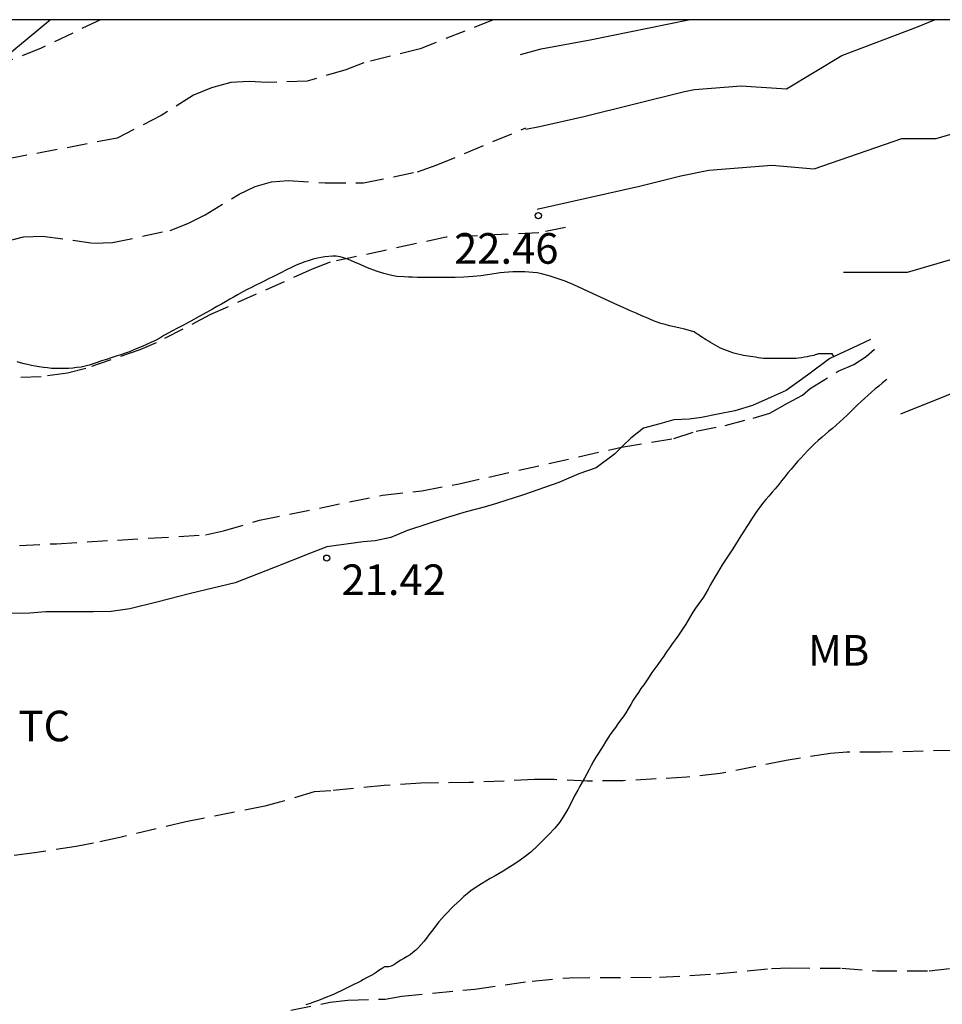
# Model space of a CAD drawing. Units: metres. Extents: x 585544 to 585894, y 4793290 to 4793540.
# Drawn here: x 585684 to 585707, y 4793516 to 4793540 of the extents above; entities that cross this region are included whole.
import ezdxf

# ---------------------------------------------------------------- set-up
doc = ezdxf.new("R2010")
doc.units = ezdxf.units.M
doc.header["$MEASUREMENT"] = 0
doc.linetypes.add('TRAZOS_NORMALES', pattern=[0.75, 0.5, -0.25])
for name, color, linetype in [('010106', 9, 'Continuous'), ('020104', 34, 'Continuous'), ('020194', 31, 'TRAZOS_NORMALES'), ('020195', 30, 'TRAZOS_NORMALES'), ('020204', 9, 'Continuous'), ('020308', 9, 'Continuous'), ('060128', 7, 'Continuous'), ('070104', 3, 'Continuous'), ('100301', 7, 'Continuous'), ('220104', 9, 'Continuous')]:
    doc.layers.add(name, color=color, linetype=linetype)
doc.layers.add('020105', color=24, linetype='Continuous', lineweight=30)
doc.styles.add('ARIAL', font='arial.ttf', dxfattribs={"height": 1})

# ---------------------------------------------------------------- blocks, each defined once
blk = doc.blocks.new('COTAPU')
blk.add_circle((0, 0), 0.075)

msp = doc.modelspace()

# ---------------------------------------------------------------- linework, layer by layer
at = {"layer": '010106'}
msp.add_lwpolyline([(585544.044, 4793290.182), (585894.034, 4793290.175), (585894.04, 4793540.168), (585544.05, 4793540.175)], close=True, dxfattribs=at)
at = {"layer": '020104'}
for points, elevation in [([(585696.193, 4793539.32), (585696.694, 4793539.465), (585697.899, 4793539.68), (585700.304, 4793540.172)], 23.5), ([(585696.324, 4793537.492), (585696.652, 4793537.559), (585697.738, 4793537.804), (585700.204, 4793538.415), (585700.453, 4793538.466), (585701.597, 4793538.556), (585702.705, 4793538.48), (585704.063, 4793539.299), (585705.91, 4793540.004), (585706.333, 4793540.172)], 23), ([(585719.065, 4793540.171), (585716.832, 4793538.8), (585713.09, 4793537.311), (585711.106, 4793535.575), (585705.658, 4793533.983), (585704.099, 4793533.976)], 22), ([(585705.503, 4793530.519), (585708.696, 4793531.796), (585713.365, 4793533.161), (585714.017, 4793533.732), (585715.248, 4793534.222), (585716.022, 4793534.697), (585721.059, 4793537.205), (585722.508, 4793540.171)], 21.5)]:
    msp.add_lwpolyline(points, dxfattribs=dict(at, elevation=elevation))
at = {"layer": '020105', "elevation": 22.5}
msp.add_lwpolyline([(585696.605, 4793535.534), (585696.63, 4793535.539), (585699.104, 4793536.097), (585700.115, 4793536.347), (585700.803, 4793536.489), (585702.349, 4793536.61), (585703.383, 4793536.517), (585705.531, 4793537.262), (585706.369, 4793537.265), (585708.846, 4793537.99), (585711.34, 4793540.172)], dxfattribs=at)
at = {"layer": '020194'}
for points, elevation in [([(585685.901, 4793540.172), (585684.449, 4793539.476), (585683.194, 4793538.976)], 25.64), ([(585683.573, 4793534.74), (585684.017, 4793534.852), (585684.483, 4793534.872), (585685.737, 4793534.7), (585686.201, 4793534.712), (585687.608, 4793535.012), (585688.043, 4793535.18), (585688.468, 4793535.391), (585689.297, 4793535.897), (585689.692, 4793536.09), (585690.089, 4793536.2), (585690.502, 4793536.234), (585691.409, 4793536.179), (585692.349, 4793536.176), (585693.665, 4793536.448), (585694.128, 4793536.61), (585696.322, 4793537.523)], 23.64), ([(585697.294, 4793535.084), (585696.639, 4793534.949), (585694.373, 4793534.848), (585691.53, 4793534.23), (585691.084, 4793534.06), (585688.583, 4793532.939), (585687.267, 4793532.259), (585686.865, 4793532.089), (585685.542, 4793531.63), (585685.098, 4793531.517), (585684.453, 4793531.426), (585683.002, 4793531.375)], 22.64), ([(585680.173, 4793527.117), (585684.825, 4793527.335), (585688.478, 4793527.552), (585688.915, 4793527.646), (585689.799, 4793527.91), (585692.81, 4793528.522), (585693.777, 4793528.633), (585694.687, 4793528.802), (585698.662, 4793529.701), (585699.944, 4793529.915), (585700.493, 4793530.09), (585701.2, 4793530.23), (585701.886, 4793530.412), (585702.297, 4793530.537), (585702.733, 4793530.774), (585703.095, 4793530.973), (585703.282, 4793531.136), (585703.968, 4793531.56), (585704.354, 4793531.722), (585704.653, 4793531.921), (585704.862, 4793532.098)], 21.64), ([(585706.805, 4793522.268), (585705.005, 4793522.224), (585704.181, 4793522.224), (585703.785, 4793522.196), (585702.693, 4793522.02), (585701.081, 4793521.704), (585700.261, 4793521.612), (585698.701, 4793521.524), (585697.833, 4793521.516), (585697.013, 4793521.552), (585696.537, 4793521.552), (585694.929, 4793521.48), (585693.749, 4793521.469), (585692.849, 4793521.405), (585691.549, 4793521.277), (585691.137, 4793521.253), (585690.285, 4793520.997), (585689.925, 4793520.905), (585687.997, 4793520.521), (585686.377, 4793520.133), (585685.733, 4793519.997), (585685.309, 4793519.913), (585684.289, 4793519.757), (585681.605, 4793519.413)], 20.64)]:
    msp.add_lwpolyline(points, dxfattribs=dict(at, elevation=elevation))
at = {"layer": '020195'}
for points, elevation in [([(585695.521, 4793540.172), (585693.731, 4793539.461), (585692.356, 4793539.115), (585691.911, 4793538.948), (585690.969, 4793538.665), (585689.988, 4793538.634), (585689.543, 4793538.662), (585689.095, 4793538.635), (585688.622, 4793538.502), (585688.181, 4793538.322), (585687.392, 4793537.824), (585686.313, 4793537.273), (585683.192, 4793536.678)], 24.64), ([(585690.567, 4793515.901), (585691.525, 4793516.101), (585691.965, 4793516.145), (585692.875, 4793516.175), (585693.287, 4793516.243), (585695.071, 4793516.421), (585696.477, 4793516.617), (585697.391, 4793516.699), (585699.593, 4793516.711), (585700.993, 4793516.794), (585702.341, 4793516.926), (585702.779, 4793516.938), (585704.057, 4793516.934), (585704.907, 4793516.864), (585706.2, 4793516.864), (585706.996, 4793516.96)], 19.64)]:
    msp.add_lwpolyline(points, dxfattribs=dict(at, elevation=elevation))
at = {"layer": '060128', "flags": 128}
msp.add_lwpolyline([(585704.763, 4793532.341), (585704.453, 4793532.192), (585703.765, 4793531.876), (585703.217, 4793531.468), (585702.697, 4793531.09), (585702.333, 4793530.928), (585701.875, 4793530.72), (585701.437, 4793530.592), (585701.023, 4793530.506), (585700.625, 4793530.424), (585700.325, 4793530.39), (585699.945, 4793530.366), (585699.601, 4793530.27), (585699.199, 4793530.166), (585698.895, 4793529.918), (585698.701, 4793529.742), (585698.493, 4793529.528), (585698.041, 4793529.196), (585697.619, 4793529.046), (585697.129, 4793528.838), (585696.261, 4793528.528), (585695.605, 4793528.32), (585695.297, 4793528.228), (585694.863, 4793528.112), (585694.349, 4793527.96), (585693.421, 4793527.66), (585693.384, 4793527.644), (585693.017, 4793527.49), (585692.633, 4793527.404), (585692.337, 4793527.378), (585691.445, 4793527.26), (585691.047, 4793527.1), (585690.143, 4793526.746), (585689.201, 4793526.374), (585688.109, 4793526.11), (585687.287, 4793525.903), (585686.619, 4793525.739), (585686.163, 4793525.669), (585685.733, 4793525.665), (585685.003, 4793525.665), (585684.563, 4793525.663), (585684.175, 4793525.631), (585683.455, 4793525.625)], dxfattribs=at)
at = {"layer": '070104', "flags": 128}
for points in [[(585703.863, 4793531.921), (585703.823, 4793531.984), (585703.797, 4793531.984), (585703.767, 4793531.984), (585703.715, 4793531.984), (585703.695, 4793531.984), (585703.635, 4793531.984), (585703.597, 4793531.984), (585703.569, 4793531.984), (585703.547, 4793531.984), (585703.521, 4793531.986), (585703.477, 4793531.986), (585703.463, 4793531.98), (585703.437, 4793531.968), (585703.411, 4793531.96), (585703.373, 4793531.95), (585703.325, 4793531.938), (585703.271, 4793531.926), (585703.211, 4793531.914), (585703.145, 4793531.902), (585703.075, 4793531.89), (585703.003, 4793531.882), (585702.931, 4793531.876), (585702.859, 4793531.874), (585702.789, 4793531.872), (585702.719, 4793531.872), (585702.649, 4793531.872), (585702.581, 4793531.872), (585702.513, 4793531.872), (585702.449, 4793531.872), (585702.383, 4793531.872), (585702.321, 4793531.872), (585702.263, 4793531.872), (585702.197, 4793531.872), (585702.139, 4793531.876), (585702.077, 4793531.882), (585702.009, 4793531.892), (585701.949, 4793531.902), (585701.821, 4793531.922), (585701.651, 4793531.95), (585701.583, 4793531.964), (585701.517, 4793531.98), (585701.451, 4793531.996), (585701.387, 4793532.014), (585701.323, 4793532.034), (585701.259, 4793532.058), (585701.197, 4793532.082), (585701.133, 4793532.108), (585701.073, 4793532.136), (585701.013, 4793532.164), (585700.955, 4793532.196), (585700.899, 4793532.228), (585700.843, 4793532.262), (585700.791, 4793532.294), (585700.741, 4793532.326), (585700.695, 4793532.356), (585700.651, 4793532.384), (585700.609, 4793532.412), (585700.573, 4793532.436), (585700.541, 4793532.458), (585700.511, 4793532.476), (585700.487, 4793532.492), (585700.441, 4793532.528), (585700.413, 4793532.534), (585700.211, 4793532.592), (585700.069, 4793532.622), (585699.955, 4793532.646), (585699.837, 4793532.674), (585699.737, 4793532.702), (585699.631, 4793532.734), (585699.541, 4793532.764), (585699.445, 4793532.798), (585699.355, 4793532.836), (585699.265, 4793532.874), (585699.177, 4793532.912), (585699.021, 4793532.98), (585698.897, 4793533.034), (585698.705, 4793533.122), (585698.577, 4793533.18), (585698.375, 4793533.272), (585698.153, 4793533.372), (585697.953, 4793533.466), (585697.729, 4793533.574), (585697.499, 4793533.678), (585697.285, 4793533.766), (585697.039, 4793533.852), (585696.893, 4793533.898), (585696.703, 4793533.95), (585696.599, 4793533.97), (585696.495, 4793533.984), (585696.391, 4793533.992), (585696.299, 4793533.994), (585696.203, 4793533.996), (585696.103, 4793533.996), (585696.003, 4793533.994), (585695.899, 4793533.992), (585695.793, 4793533.984), (585695.693, 4793533.972), (585695.593, 4793533.958), (585695.385, 4793533.926), (585695.217, 4793533.902), (585695.035, 4793533.878), (585694.801, 4793533.864), (585694.591, 4793533.858), (585694.457, 4793533.858), (585694.253, 4793533.858), (585694.135, 4793533.858), (585694.023, 4793533.86), (585693.903, 4793533.86), (585693.775, 4793533.86), (585693.669, 4793533.86), (585693.549, 4793533.862), (585693.451, 4793533.866), (585693.345, 4793533.87), (585693.165, 4793533.884), (585693.043, 4793533.904), (585692.845, 4793533.954), (585692.667, 4793534.014), (585692.447, 4793534.096), (585692.263, 4793534.174), (585692.127, 4793534.234), (585691.963, 4793534.306), (585691.771, 4793534.366), (585691.679, 4793534.38), (585691.587, 4793534.382), (585691.397, 4793534.362), (585691.217, 4793534.328), (585691.113, 4793534.304), (585691.011, 4793534.276), (585690.909, 4793534.242), (585690.803, 4793534.2), (585690.697, 4793534.156), (585690.597, 4793534.11), (585690.461, 4793534.044), (585690.301, 4793533.964), (585690.121, 4793533.874), (585690.017, 4793533.822), (585689.911, 4793533.768), (585689.815, 4793533.718), (585689.711, 4793533.666), (585689.599, 4793533.61), (585689.497, 4793533.56), (585689.391, 4793533.504), (585689.277, 4793533.442), (585689.177, 4793533.386), (585689.073, 4793533.326), (585688.967, 4793533.264), (585688.865, 4793533.206), (585688.755, 4793533.144), (585688.645, 4793533.082), (585688.497, 4793532.998), (585688.307, 4793532.89), (585688.193, 4793532.826), (585688.027, 4793532.736), (585687.905, 4793532.674), (585687.787, 4793532.614), (585687.671, 4793532.552), (585687.561, 4793532.492), (585687.457, 4793532.434), (585687.353, 4793532.374), (585687.247, 4793532.316), (585687.139, 4793532.262), (585687.031, 4793532.212), (585686.925, 4793532.168), (585686.819, 4793532.124), (585686.719, 4793532.082), (585686.617, 4793532.04), (585686.513, 4793532.002), (585686.403, 4793531.962), (585686.289, 4793531.926), (585686.167, 4793531.888), (585686.047, 4793531.85), (585685.931, 4793531.814), (585685.823, 4793531.778), (585685.721, 4793531.742), (585685.623, 4793531.712), (585685.527, 4793531.686), (585685.427, 4793531.664), (585685.327, 4793531.65), (585685.225, 4793531.638), (585685.121, 4793531.63), (585685.015, 4793531.626), (585684.911, 4793531.626), (585684.807, 4793531.626), (585684.707, 4793531.63), (585684.607, 4793531.64), (585684.507, 4793531.654), (585684.405, 4793531.668), (585684.307, 4793531.686), (585684.211, 4793531.704), (585684.119, 4793531.724), (585684.031, 4793531.746), (585683.945, 4793531.766), (585683.865, 4793531.788)], [(585705.161, 4793531.361), (585705.139, 4793531.342), (585705.051, 4793531.27), (585704.965, 4793531.198), (585704.877, 4793531.126), (585704.791, 4793531.05), (585704.705, 4793530.974), (585704.617, 4793530.896), (585704.531, 4793530.816), (585704.445, 4793530.736), (585704.361, 4793530.654), (585704.277, 4793530.57), (585704.191, 4793530.484), (585704.103, 4793530.402), (585704.013, 4793530.32), (585703.921, 4793530.24), (585703.829, 4793530.16), (585703.737, 4793530.082), (585703.577, 4793529.946), (585703.479, 4793529.86), (585703.393, 4793529.78), (585703.307, 4793529.698), (585703.227, 4793529.618), (585703.139, 4793529.524), (585703.063, 4793529.442), (585702.977, 4793529.348), (585702.901, 4793529.262), (585702.817, 4793529.164), (585702.737, 4793529.07), (585702.661, 4793528.974), (585702.581, 4793528.874), (585702.507, 4793528.778), (585702.427, 4793528.682), (585702.353, 4793528.594), (585702.273, 4793528.502), (585702.197, 4793528.414), (585702.121, 4793528.322), (585702.049, 4793528.23), (585701.977, 4793528.134), (585701.911, 4793528.034), (585701.847, 4793527.934), (585701.781, 4793527.832), (585701.717, 4793527.73), (585701.653, 4793527.628), (585701.587, 4793527.524), (585701.521, 4793527.42), (585701.455, 4793527.316), (585701.391, 4793527.212), (585701.325, 4793527.108), (585701.261, 4793527.01), (585701.197, 4793526.912), (585701.133, 4793526.814), (585701.071, 4793526.716), (585701.013, 4793526.618), (585700.953, 4793526.518), (585700.895, 4793526.418), (585700.839, 4793526.316), (585700.783, 4793526.218), (585700.727, 4793526.122), (585700.669, 4793526.028), (585700.609, 4793525.938), (585700.543, 4793525.848), (585700.479, 4793525.754), (585700.415, 4793525.656), (585700.357, 4793525.558), (585700.297, 4793525.458), (585700.239, 4793525.362), (585700.177, 4793525.264), (585700.111, 4793525.168), (585700.043, 4793525.072), (585699.975, 4793524.976), (585699.905, 4793524.878), (585699.837, 4793524.78), (585699.769, 4793524.682), (585699.699, 4793524.582), (585699.625, 4793524.48), (585699.551, 4793524.378), (585699.481, 4793524.276), (585699.409, 4793524.174), (585699.341, 4793524.074), (585699.273, 4793523.974), (585699.207, 4793523.878), (585699.141, 4793523.784), (585699.077, 4793523.69), (585699.013, 4793523.596), (585698.953, 4793523.498), (585698.891, 4793523.396), (585698.831, 4793523.29), (585698.769, 4793523.188), (585698.705, 4793523.094), (585698.643, 4793523.006), (585698.577, 4793522.92), (585698.513, 4793522.834), (585698.449, 4793522.746), (585698.387, 4793522.656), (585698.327, 4793522.566), (585698.269, 4793522.476), (585698.213, 4793522.384), (585698.155, 4793522.292), (585698.097, 4793522.198), (585698.037, 4793522.1), (585697.981, 4793522.002), (585697.925, 4793521.902), (585697.869, 4793521.798), (585697.813, 4793521.692), (585697.757, 4793521.59), (585697.703, 4793521.49), (585697.647, 4793521.392), (585697.593, 4793521.294), (585697.525, 4793521.17), (585697.445, 4793521.014), (585697.349, 4793520.83), (585697.237, 4793520.638), (585697.143, 4793520.5), (585697.033, 4793520.364), (585696.875, 4793520.196), (585696.755, 4793520.074), (585696.627, 4793519.948), (585696.441, 4793519.778), (585696.305, 4793519.671), (585696.181, 4793519.577), (585696.031, 4793519.473), (585695.949, 4793519.421), (585695.857, 4793519.363), (585695.763, 4793519.309), (585695.665, 4793519.253), (585695.567, 4793519.199), (585695.449, 4793519.131), (585695.237, 4793519.003), (585695.079, 4793518.903), (585694.973, 4793518.827), (585694.885, 4793518.757), (585694.799, 4793518.685), (585694.717, 4793518.609), (585694.637, 4793518.533), (585694.561, 4793518.461), (585694.477, 4793518.379), (585694.407, 4793518.307), (585694.331, 4793518.225), (585694.265, 4793518.151), (585694.193, 4793518.067), (585694.131, 4793517.991), (585694.067, 4793517.907), (585694.009, 4793517.829), (585693.947, 4793517.747), (585693.885, 4793517.665), (585693.823, 4793517.587), (585693.757, 4793517.511), (585693.691, 4793517.441), (585693.625, 4793517.375), (585693.557, 4793517.315), (585693.487, 4793517.263), (585693.411, 4793517.215), (585693.335, 4793517.169), (585693.261, 4793517.125), (585693.195, 4793517.085), (585693.137, 4793517.049), (585693.087, 4793517.015), (585693.041, 4793516.991), (585693.001, 4793516.977), (585692.965, 4793516.969), (585692.933, 4793516.967), (585692.889, 4793516.967), (585692.861, 4793516.965), (585692.841, 4793516.953), (585692.823, 4793516.941), (585692.799, 4793516.925), (585692.771, 4793516.905), (585692.737, 4793516.881), (585692.699, 4793516.855), (585692.653, 4793516.827), (585692.603, 4793516.797), (585692.547, 4793516.765), (585692.487, 4793516.731), (585692.421, 4793516.693), (585692.349, 4793516.655), (585692.277, 4793516.615), (585692.201, 4793516.577), (585692.123, 4793516.537), (585692.045, 4793516.497), (585691.963, 4793516.459), (585691.881, 4793516.419), (585691.799, 4793516.377), (585691.711, 4793516.337), (585691.623, 4793516.297), (585691.531, 4793516.257), (585691.437, 4793516.219), (585691.341, 4793516.179), (585691.243, 4793516.141), (585691.143, 4793516.105), (585691.039, 4793516.069), (585690.931, 4793516.031)]]:
    msp.add_lwpolyline(points, dxfattribs=at)
at = {"layer": '220104', "flags": 128}
msp.add_lwpolyline([(585684.68, 4793540.172), (585665.458, 4793524.253), (585647.144, 4793508.85), (585628.829, 4793493.445), (585544.047, 4793421.991)], dxfattribs=at)

# ---------------------------------------------------------------- block references
at = {"layer": '020204'}
msp.add_blockref('COTAPU', (585696.628, 4793535.373, 22.46), dxfattribs=at)
at = {"layer": '020204', "rotation": 359.9987685839998}
msp.add_blockref('COTAPU', (585691.445, 4793526.981, 21.422), dxfattribs=at)

# ---------------------------------------------------------------- texts
at = {"layer": '020308', "lineweight": -3, "style": 'ARIAL'}
msp.add_text('22.46', height=0.75, dxfattribs=at).set_placement((585694.564, 4793534.195))
at = {"layer": '020308', "style": 'ARIAL'}
msp.add_text('21.42', height=0.75, rotation=359.9988, dxfattribs=at).set_placement((585691.807, 4793526.076))
at = {"layer": '100301', "style": 'ARIAL'}
for s, p in [('MB', (585703.232, 4793524.346)), ('TC', (585683.896, 4793522.492))]:
    msp.add_text(s, height=0.75, rotation=359.9988, dxfattribs=at).set_placement(p)

doc.saveas('drawing.dxf')
